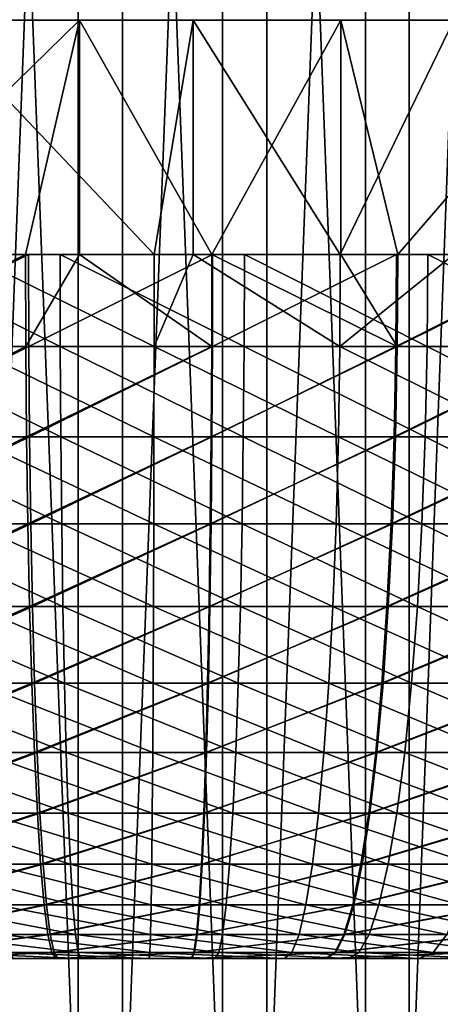
# Model space of a CAD drawing. Extents: x 0 to 420, y 118 to 251.
# Drawn here: x 406 to 407, y 195 to 197 of the extents above; entities that cross this region are included whole.
import ezdxf

# ---------------------------------------------------------------- set-up
doc = ezdxf.new("R2010")
doc.units = 0
doc.header["$MEASUREMENT"] = 0

msp = doc.modelspace()

# ---------------------------------------------------------------- linework, layer by layer
for points in [[(405.87561, 199.783905, 1987.503052), (405.87561, 191.783905, 1987.503052), (405.569702, 191.783905, 1987.536987)], [(405.87561, 199.783905, 1987.503052), (405.569702, 191.783905, 1987.536987), (405.569702, 199.783905, 1987.536987)], [(405.663391, 199.783905, 1992.477051), (405.663391, 191.783905, 1992.477051), (405.970398, 191.783905, 1992.5)], [(405.663391, 199.783905, 1992.477051), (405.970398, 191.783905, 1992.5), (405.970398, 199.783905, 1992.5)], [(406.183411, 199.783905, 1987.506958), (406.183411, 191.783905, 1987.506958), (405.87561, 191.783905, 1987.503052)], [(406.183411, 199.783905, 1987.506958), (405.87561, 191.783905, 1987.503052), (405.87561, 199.783905, 1987.503052)], [(405.970398, 199.783905, 1992.5), (405.970398, 191.783905, 1992.5), (406.277893, 191.783905, 1992.484985)], [(405.970398, 199.783905, 1992.5), (406.277893, 191.783905, 1992.484985), (406.277893, 199.783905, 1992.484985)], [(406.488403, 199.783905, 1987.547974), (406.488403, 191.783905, 1987.547974), (406.183411, 191.783905, 1987.506958)], [(406.488403, 199.783905, 1987.547974), (406.183411, 191.783905, 1987.506958), (406.183411, 199.783905, 1987.506958)], [(406.277893, 199.783905, 1992.484985), (406.277893, 191.783905, 1992.484985), (406.581085, 191.783905, 1992.432007)], [(406.277893, 199.783905, 1992.484985), (406.581085, 191.783905, 1992.432007), (406.581085, 199.783905, 1992.432007)], [(406.786011, 199.783905, 1987.626953), (406.786011, 191.783905, 1987.626953), (406.488403, 191.783905, 1987.547974)], [(406.786011, 199.783905, 1987.626953), (406.488403, 191.783905, 1987.547974), (406.488403, 199.783905, 1987.547974)], [(406.581085, 199.783905, 1992.432007), (406.581085, 191.783905, 1992.432007), (406.875488, 191.783905, 1992.342041)], [(406.581085, 199.783905, 1992.432007), (406.875488, 191.783905, 1992.342041), (406.875488, 199.783905, 1992.342041)], [(400, 197.783905, 2004), (400, 196.783905, 2004), (416.004608, 197.783905, 2004)], [(416.004608, 197.783905, 2004), (400, 196.783905, 2004), (416.004608, 196.783905, 2004)], [(400, 196.783905, 4.000008), (400, 197.783905, 4.000008), (416.004608, 196.783905, 4.000008)], [(416.004608, 196.783905, 4.000008), (400, 197.783905, 4.000008), (416.004608, 197.783905, 4.000008)], [(400, 196.783905, 2004), (405.305389, 196.783905, 1993.938965), (406, 196.783905, 1994)], [(400, 196.783905, 2004), (406, 196.783905, 1994), (416.004608, 196.783905, 2004)], [(409.758789, 196.783905, 1388.631958), (400, 196.783905, 1004), (409.939209, 196.783905, 1389.305054)], [(409.939209, 196.783905, 1389.305054), (400, 196.783905, 1004), (416.004608, 196.783905, 1004)], [(405.305389, 196.783905, 1386.061035), (400, 196.783905, 1004), (406, 196.783905, 1386)], [(406, 196.783905, 1386), (400, 196.783905, 1004), (406.694611, 196.783905, 1386.061035)], [(409.758789, 196.783905, 1388.631958), (409.464111, 196.783905, 1388), (400, 196.783905, 1004)], [(400, 196.783905, 1004), (409.464111, 196.783905, 1388), (409.064209, 196.783905, 1387.428955)], [(400, 196.783905, 1004), (409.064209, 196.783905, 1387.428955), (408.571198, 196.783905, 1386.936035)], [(408.571198, 196.783905, 1386.936035), (408, 196.783905, 1386.536011), (400, 196.783905, 1004)], [(400, 196.783905, 1004), (408, 196.783905, 1386.536011), (407.368103, 196.783905, 1386.240967)], [(400, 196.783905, 1004), (407.368103, 196.783905, 1386.240967), (406.694611, 196.783905, 1386.061035)], [(409.758789, 196.783905, 616.631897), (400, 196.783905, 4.000008), (409.939209, 196.783905, 617.30542)], [(409.939209, 196.783905, 617.30542), (400, 196.783905, 4.000008), (402.060791, 196.783905, 18.694639)], [(416.004608, 196.783905, 4.000008), (406.694611, 196.783905, 14.0608), (400, 196.783905, 4.000008)], [(400, 196.783905, 4.000008), (406.694611, 196.783905, 14.0608), (406, 196.783905, 14)], [(400, 196.783905, 4.000008), (406, 196.783905, 14), (405.305389, 196.783905, 14.0608)], [(405.305389, 196.783905, 614.060791), (400, 196.783905, 4.000008), (406, 196.783905, 614)], [(406, 196.783905, 614), (400, 196.783905, 4.000008), (406.694611, 196.783905, 614.060791)], [(409.758789, 196.783905, 616.631897), (409.464111, 196.783905, 616), (400, 196.783905, 4.000008)], [(400, 196.783905, 4.000008), (409.464111, 196.783905, 616), (409.064209, 196.783905, 615.428894)], [(400, 196.783905, 4.000008), (409.064209, 196.783905, 615.428894), (408.571198, 196.783905, 614.935791)], [(408.571198, 196.783905, 614.935791), (408, 196.783905, 614.535889), (400, 196.783905, 4.000008)], [(400, 196.783905, 4.000008), (408, 196.783905, 614.535889), (407.368103, 196.783905, 614.241211)], [(400, 196.783905, 4.000008), (407.368103, 196.783905, 614.241211), (406.694611, 196.783905, 614.060791)], [(400, 196.783905, 1004), (402.060791, 196.783905, 618.69458), (416.004608, 196.783905, 1004)], [(406.694611, 196.783905, 1986.061035), (406, 196.783905, 1986), (402, 196.783905, 1390)], [(402.060791, 196.783905, 1390.694946), (408, 196.783905, 1986.536011), (402, 196.783905, 1390)], [(402, 196.783905, 1390), (408, 196.783905, 1986.536011), (407.368103, 196.783905, 1986.240967)], [(402, 196.783905, 1390), (407.368103, 196.783905, 1986.240967), (406.694611, 196.783905, 1986.061035)], [(406, 196.783905, 1986), (405.305389, 196.783905, 1986.061035), (402, 196.783905, 1390)], [(402.241211, 196.783905, 1391.368042), (408.571198, 196.783905, 1986.936035), (402.060791, 196.783905, 1390.694946)], [(402.060791, 196.783905, 1390.694946), (408.571198, 196.783905, 1986.936035), (408, 196.783905, 1986.536011)], [(409.939209, 196.783905, 617.30542), (402.060791, 196.783905, 18.694639), (410, 196.783905, 618)], [(410, 196.783905, 618), (402.060791, 196.783905, 18.694639), (402.241211, 196.783905, 19.368111)], [(416.004608, 196.783905, 1004), (402.060791, 196.783905, 618.69458), (402.241211, 196.783905, 619.368103)], [(402.241211, 196.783905, 1391.368042), (402.535889, 196.783905, 1392), (408.571198, 196.783905, 1986.936035)], [(410, 196.783905, 618), (402.241211, 196.783905, 19.368111), (402.535889, 196.783905, 20.00004)], [(402.241211, 196.783905, 619.368103), (402.535889, 196.783905, 620), (416.004608, 196.783905, 1004)], [(408.571198, 196.783905, 1986.936035), (402.535889, 196.783905, 1392), (402.935791, 196.783905, 1392.571045)], [(402.935791, 196.783905, 20.571171), (410, 196.783905, 618), (402.535889, 196.783905, 20.00004)], [(416.004608, 196.783905, 1004), (402.535889, 196.783905, 620), (402.935791, 196.783905, 620.571228)], [(408.571198, 196.783905, 1986.936035), (402.935791, 196.783905, 1392.571045), (403.428894, 196.783905, 1393.063965)], [(403.428894, 196.783905, 21.06422), (410, 196.783905, 618), (402.935791, 196.783905, 20.571171)], [(416.004608, 196.783905, 1004), (402.935791, 196.783905, 620.571228), (403.428894, 196.783905, 621.064209)], [(403.428894, 196.783905, 1393.063965), (404, 196.783905, 1393.463989), (408.571198, 196.783905, 1986.936035)], [(403.428894, 196.783905, 21.06422), (404, 196.783905, 21.464109), (410, 196.783905, 618)], [(403.428894, 196.783905, 621.064209), (404, 196.783905, 621.464111), (416.004608, 196.783905, 1004)], [(408.571198, 196.783905, 1986.936035), (404, 196.783905, 1393.463989), (404.631897, 196.783905, 1393.759033)], [(410, 196.783905, 618), (404, 196.783905, 21.464109), (404.631897, 196.783905, 21.758789)], [(416.004608, 196.783905, 1004), (404, 196.783905, 621.464111), (404.631897, 196.783905, 621.758789)], [(408.571198, 196.783905, 1986.936035), (404.631897, 196.783905, 1393.759033), (405.305389, 196.783905, 1393.938965)], [(410, 196.783905, 618), (404.631897, 196.783905, 21.758789), (405.305389, 196.783905, 21.93928)], [(416.004608, 196.783905, 1004), (404.631897, 196.783905, 621.758789), (405.305389, 196.783905, 621.939209)], [(405.305389, 196.783905, 1393.938965), (406, 196.783905, 1394), (408.571198, 196.783905, 1986.936035)], [(405.305389, 196.783905, 21.93928), (406, 196.783905, 22.00001), (410, 196.783905, 618)], [(406, 196.783905, 622), (416.004608, 196.783905, 1004), (405.305389, 196.783905, 621.939209)], [(405.878998, 196.783905, 1984.500977), (405.367798, 196.283905, 1984.536011), (405.323303, 196.783905, 1984.541992)], [(405.878998, 196.783905, 1984.500977), (405.763702, 196.283905, 1984.505005), (405.367798, 196.283905, 1984.536011)], [(405.564087, 196.783905, 1995.483032), (405.640808, 196.283905, 1995.488037), (406.037811, 196.283905, 1995.5)], [(405.564087, 196.783905, 1995.483032), (406.037811, 196.283905, 1995.5), (406.121002, 196.783905, 1995.499023)], [(405.878998, 196.283905, 1984.500977), (405.763702, 196.283905, 1984.505005), (405.878998, 196.783905, 1984.500977)], [(405.878998, 196.283905, 1984.500977), (405.878998, 196.783905, 1984.500977), (406.160797, 196.283905, 1984.501953)], [(406.160797, 196.283905, 1984.501953), (405.878998, 196.783905, 1984.500977), (406.435913, 196.783905, 1984.516968)], [(416.004608, 196.783905, 2004), (406, 196.783905, 1994), (406.694611, 196.783905, 1993.938965)], [(408.571198, 196.783905, 1986.936035), (406, 196.783905, 1394), (406.694611, 196.783905, 1393.938965)], [(406, 196.783905, 22.00001), (406.694611, 196.783905, 21.93928), (410, 196.783905, 618)], [(406.694611, 196.783905, 621.939209), (416.004608, 196.783905, 1004), (406, 196.783905, 622)], [(406.121002, 196.283905, 1995.499023), (406.121002, 196.783905, 1995.499023), (406.037811, 196.283905, 1995.5)], [(406.434509, 196.283905, 1995.483032), (406.676697, 196.783905, 1995.458008), (406.121002, 196.783905, 1995.499023)], [(406.434509, 196.283905, 1995.483032), (406.121002, 196.783905, 1995.499023), (406.121002, 196.283905, 1995.499023)], [(406.160797, 196.283905, 1984.501953), (406.435913, 196.783905, 1984.516968), (406.435913, 196.283905, 1984.516968)], [(406.676697, 196.283905, 1995.458008), (406.676697, 196.783905, 1995.458008), (406.434509, 196.283905, 1995.483032)], [(406.988312, 196.783905, 1984.589966), (406.557098, 196.283905, 1984.527954), (406.435913, 196.783905, 1984.516968)], [(406.435913, 196.283905, 1984.516968), (406.435913, 196.783905, 1984.516968), (406.557098, 196.283905, 1984.527954)], [(406.988312, 196.783905, 1984.589966), (406.9505, 196.283905, 1984.583008), (406.557098, 196.283905, 1984.527954)], [(405.369293, 196.088104, 1984.54895), (405.367798, 196.283905, 1984.536011), (405.763702, 196.283905, 1984.505005)], [(405.369293, 196.088104, 1984.54895), (405.763702, 196.283905, 1984.505005), (405.764313, 196.088104, 1984.517944)], [(405.380005, 196.088104, 12.54797), (405.37851, 196.283905, 12.53527), (405.769897, 196.283905, 12.50482)], [(405.380005, 196.088104, 12.54797), (405.769897, 196.283905, 12.50482), (405.770508, 196.088104, 12.51763)], [(405.837799, 196.088104, 23.48477), (405.837494, 196.283905, 23.497641), (405.445709, 196.283905, 23.47201)], [(405.837799, 196.088104, 23.48477), (405.445709, 196.283905, 23.47201), (405.446991, 196.088104, 23.459261)], [(406.037689, 196.088104, 1995.487061), (406.037811, 196.283905, 1995.5), (405.640808, 196.283905, 1995.488037)], [(406.037689, 196.088104, 1995.487061), (405.640808, 196.283905, 1995.488037), (405.641602, 196.088104, 1995.474976)], [(405.764313, 196.088104, 1984.517944), (405.763702, 196.283905, 1984.505005), (405.878998, 196.283905, 1984.500977)], [(405.764313, 196.088104, 1984.517944), (405.878998, 196.283905, 1984.500977), (406.160492, 196.088104, 1984.515015)], [(405.770508, 196.088104, 12.51763), (405.769897, 196.283905, 12.50482), (406.162506, 196.283905, 12.50243)], [(405.770508, 196.088104, 12.51763), (406.162506, 196.283905, 12.50243), (406.162201, 196.088104, 12.51525)], [(406.229492, 196.088104, 23.48238), (406.230103, 196.283905, 23.495199), (405.837494, 196.283905, 23.497641)], [(406.229492, 196.088104, 23.48238), (405.837494, 196.283905, 23.497641), (405.837799, 196.088104, 23.48477)], [(406.160492, 196.088104, 1984.515015), (405.878998, 196.283905, 1984.500977), (406.160797, 196.283905, 1984.501953)], [(406.433502, 196.088104, 1995.469971), (406.121002, 196.283905, 1995.499023), (406.037689, 196.088104, 1995.487061)], [(406.121002, 196.283905, 1995.499023), (406.037811, 196.283905, 1995.5), (406.037689, 196.088104, 1995.487061)], [(406.433502, 196.088104, 1995.469971), (406.434509, 196.283905, 1995.483032), (406.121002, 196.283905, 1995.499023)], [(406.160492, 196.088104, 1984.515015), (406.160797, 196.283905, 1984.501953), (406.555786, 196.088104, 1984.541016)], [(406.555786, 196.088104, 1984.541016), (406.160797, 196.283905, 1984.501953), (406.435913, 196.283905, 1984.516968)], [(406.162201, 196.088104, 12.51525), (406.162506, 196.283905, 12.50243), (406.554291, 196.283905, 12.528)], [(406.162201, 196.088104, 12.51525), (406.554291, 196.283905, 12.528), (406.553009, 196.088104, 12.54082)], [(406.620087, 196.088104, 23.45204), (406.230103, 196.283905, 23.495199), (406.229492, 196.088104, 23.48238)], [(406.620087, 196.088104, 23.45204), (406.62149, 196.283905, 23.4648), (406.230103, 196.283905, 23.495199)], [(406.827087, 196.088104, 1995.42395), (406.676697, 196.283905, 1995.458008), (406.433502, 196.088104, 1995.469971)], [(406.676697, 196.283905, 1995.458008), (406.434509, 196.283905, 1995.483032), (406.433502, 196.088104, 1995.469971)], [(406.435913, 196.283905, 1984.516968), (406.557098, 196.283905, 1984.527954), (406.555786, 196.088104, 1984.541016)], [(406.553009, 196.088104, 12.54082), (406.554291, 196.283905, 12.528), (406.943298, 196.283905, 12.58153)], [(406.553009, 196.088104, 12.54082), (406.943298, 196.283905, 12.58153), (406.941101, 196.088104, 12.59416)], [(406.555786, 196.088104, 1984.541016), (406.557098, 196.283905, 1984.527954), (406.9505, 196.283905, 1984.583008)], [(406.555786, 196.088104, 1984.541016), (406.9505, 196.283905, 1984.583008), (406.948303, 196.088104, 1984.594971)], [(407.007385, 196.088104, 23.39393), (406.62149, 196.283905, 23.4648), (406.620087, 196.088104, 23.45204)], [(407.007385, 196.088104, 23.39393), (407.009796, 196.283905, 23.406509), (406.62149, 196.283905, 23.4648)], [(405.764313, 196.088104, 1984.517944), (405.373688, 195.895599, 1984.587036), (405.369293, 196.088104, 1984.54895)], [(405.764313, 196.088104, 1984.517944), (405.7659, 195.895599, 1984.55603), (405.373688, 195.895599, 1984.587036)], [(405.384308, 195.895599, 12.58606), (405.380005, 196.088104, 12.54797), (405.770508, 196.088104, 12.51763)], [(405.384308, 195.895599, 12.58606), (405.770508, 196.088104, 12.51763), (405.772095, 195.895599, 12.5559)], [(405.838989, 195.895599, 23.446501), (405.837799, 196.088104, 23.48477), (405.446991, 196.088104, 23.459261)], [(405.838989, 195.895599, 23.446501), (405.446991, 196.088104, 23.459261), (405.450806, 195.895599, 23.421169)], [(405.641602, 196.088104, 1995.474976), (405.644104, 195.895599, 1995.437012), (406.037415, 195.895599, 1995.448975)], [(405.641602, 196.088104, 1995.474976), (406.037415, 195.895599, 1995.448975), (406.037689, 196.088104, 1995.487061)], [(406.160492, 196.088104, 1984.515015), (405.7659, 195.895599, 1984.55603), (405.764313, 196.088104, 1984.517944)], [(406.160492, 196.088104, 1984.515015), (406.159393, 195.895599, 1984.553955), (405.7659, 195.895599, 1984.55603)], [(405.772095, 195.895599, 12.5559), (405.770508, 196.088104, 12.51763), (406.162201, 196.088104, 12.51525)], [(405.772095, 195.895599, 12.5559), (406.162201, 196.088104, 12.51525), (406.161011, 195.895599, 12.55351)], [(406.227905, 195.895599, 23.44412), (406.229492, 196.088104, 23.48238), (405.837799, 196.088104, 23.48477)], [(406.227905, 195.895599, 23.44412), (405.837799, 196.088104, 23.48477), (405.838989, 195.895599, 23.446501)], [(406.037689, 196.088104, 1995.487061), (406.037415, 195.895599, 1995.448975), (406.430511, 195.895599, 1995.432007)], [(406.037689, 196.088104, 1995.487061), (406.430511, 195.895599, 1995.432007), (406.433502, 196.088104, 1995.469971)], [(406.555786, 196.088104, 1984.541016), (406.55191, 195.895599, 1984.578979), (406.159393, 195.895599, 1984.553955)], [(406.555786, 196.088104, 1984.541016), (406.159393, 195.895599, 1984.553955), (406.160492, 196.088104, 1984.515015)], [(406.161011, 195.895599, 12.55351), (406.162201, 196.088104, 12.51525), (406.553009, 196.088104, 12.54082)], [(406.161011, 195.895599, 12.55351), (406.553009, 196.088104, 12.54082), (406.549194, 195.895599, 12.57885)], [(406.615692, 195.895599, 23.414021), (406.229492, 196.088104, 23.48238), (406.227905, 195.895599, 23.44412)], [(406.615692, 195.895599, 23.414021), (406.620087, 196.088104, 23.45204), (406.229492, 196.088104, 23.48238)], [(406.433502, 196.088104, 1995.469971), (406.430511, 195.895599, 1995.432007), (406.821289, 195.895599, 1995.386963)], [(406.433502, 196.088104, 1995.469971), (406.821289, 195.895599, 1995.386963), (406.827087, 196.088104, 1995.42395)], [(406.549194, 195.895599, 12.57885), (406.553009, 196.088104, 12.54082), (406.941101, 196.088104, 12.59416)], [(406.549194, 195.895599, 12.57885), (406.941101, 196.088104, 12.59416), (406.934509, 195.895599, 12.63183)], [(406.948303, 196.088104, 1984.594971), (406.941711, 195.895599, 1984.633057), (406.55191, 195.895599, 1984.578979)], [(406.948303, 196.088104, 1984.594971), (406.55191, 195.895599, 1984.578979), (406.555786, 196.088104, 1984.541016)], [(407.000397, 195.895599, 23.35626), (406.620087, 196.088104, 23.45204), (406.615692, 195.895599, 23.414021)], [(407.000397, 195.895599, 23.35626), (407.007385, 196.088104, 23.39393), (406.620087, 196.088104, 23.45204)], [(405.7659, 195.895599, 1984.55603), (405.381012, 195.7099, 1984.650024), (405.373688, 195.895599, 1984.587036)], [(405.7659, 195.895599, 1984.55603), (405.768585, 195.7099, 1984.619019), (405.381012, 195.7099, 1984.650024)], [(405.391388, 195.7099, 12.6487), (405.384308, 195.895599, 12.58606), (405.772095, 195.895599, 12.5559)], [(405.391388, 195.7099, 12.6487), (405.772095, 195.895599, 12.5559), (405.774689, 195.7099, 12.6189)], [(405.84079, 195.7099, 23.383499), (405.838989, 195.895599, 23.446501), (405.450806, 195.895599, 23.421169)], [(405.84079, 195.7099, 23.383499), (405.450806, 195.895599, 23.421169), (405.457214, 195.7099, 23.3584)], [(405.644104, 195.895599, 1995.437012), (405.648193, 195.7099, 1995.374023), (406.036987, 195.7099, 1995.385986)], [(405.644104, 195.895599, 1995.437012), (406.036987, 195.7099, 1995.385986), (406.037415, 195.895599, 1995.448975)], [(406.159393, 195.895599, 1984.553955), (405.768585, 195.7099, 1984.619019), (405.7659, 195.895599, 1984.55603)], [(406.159393, 195.895599, 1984.553955), (406.157501, 195.7099, 1984.615967), (405.768585, 195.7099, 1984.619019)], [(405.774689, 195.7099, 12.6189), (405.772095, 195.895599, 12.5559), (406.161011, 195.895599, 12.55351)], [(405.774689, 195.7099, 12.6189), (406.161011, 195.895599, 12.55351), (406.15921, 195.7099, 12.61657)], [(406.225311, 195.7099, 23.381109), (406.227905, 195.895599, 23.44412), (405.838989, 195.895599, 23.446501)], [(406.225311, 195.7099, 23.381109), (405.838989, 195.895599, 23.446501), (405.84079, 195.7099, 23.383499)], [(406.037415, 195.895599, 1995.448975), (406.036987, 195.7099, 1995.385986), (406.425507, 195.7099, 1995.369019)], [(406.037415, 195.895599, 1995.448975), (406.425507, 195.7099, 1995.369019), (406.430511, 195.895599, 1995.432007)], [(406.55191, 195.895599, 1984.578979), (406.545593, 195.7099, 1984.641968), (406.157501, 195.7099, 1984.615967)], [(406.55191, 195.895599, 1984.578979), (406.157501, 195.7099, 1984.615967), (406.159393, 195.895599, 1984.553955)], [(406.15921, 195.7099, 12.61657), (406.161011, 195.895599, 12.55351), (406.549194, 195.895599, 12.57885)], [(406.15921, 195.7099, 12.61657), (406.549194, 195.895599, 12.57885), (406.542786, 195.7099, 12.64161)], [(406.608612, 195.7099, 23.351311), (406.227905, 195.895599, 23.44412), (406.225311, 195.7099, 23.381109)], [(406.608612, 195.7099, 23.351311), (406.615692, 195.895599, 23.414021), (406.227905, 195.895599, 23.44412)], [(406.430511, 195.895599, 1995.432007), (406.425507, 195.7099, 1995.369019), (406.811798, 195.7099, 1995.323975)], [(406.430511, 195.895599, 1995.432007), (406.811798, 195.7099, 1995.323975), (406.821289, 195.895599, 1995.386963)], [(406.542786, 195.7099, 12.64161), (406.549194, 195.895599, 12.57885), (406.934509, 195.895599, 12.63183)], [(406.542786, 195.7099, 12.64161), (406.934509, 195.895599, 12.63183), (406.923706, 195.7099, 12.694)], [(406.941711, 195.895599, 1984.633057), (406.930786, 195.7099, 1984.694946), (406.545593, 195.7099, 1984.641968)], [(406.941711, 195.895599, 1984.633057), (406.545593, 195.7099, 1984.641968), (406.55191, 195.895599, 1984.578979)], [(406.9888, 195.7099, 23.29427), (406.615692, 195.895599, 23.414021), (406.608612, 195.7099, 23.351311)], [(406.9888, 195.7099, 23.29427), (407.000397, 195.895599, 23.35626), (406.615692, 195.895599, 23.414021)], [(416.709015, 195.831894, 4.000008), (398.553497, 133.027695, 4.000008), (397.597198, 133.320099, 4.000008)], [(397.597198, 133.320099, 2004), (398.553497, 133.027695, 2004), (416.709015, 195.831894, 2004)], [(416.709015, 195.831894, 4.000008), (397.597198, 133.320099, 4.000008), (416.709015, 195.831894, 2004)], [(416.709015, 195.831894, 2004), (397.597198, 133.320099, 4.000008), (397.597198, 133.320099, 2004)], [(417.665314, 195.539505, 4.000008), (398.553497, 133.027695, 4.000008), (416.709015, 195.831894, 4.000008)], [(416.709015, 195.831894, 2004), (398.553497, 133.027695, 2004), (417.665314, 195.539505, 2004)], [(405.768585, 195.7099, 1984.619019), (405.3909, 195.533905, 1984.735962), (405.381012, 195.7099, 1984.650024)], [(405.768585, 195.7099, 1984.619019), (405.7724, 195.533905, 1984.706055), (405.3909, 195.533905, 1984.735962)], [(405.401215, 195.533905, 12.73495), (405.391388, 195.7099, 12.6487), (405.774689, 195.7099, 12.6189)], [(405.401215, 195.533905, 12.73495), (405.774689, 195.7099, 12.6189), (405.77829, 195.533905, 12.70562)], [(405.843414, 195.533905, 23.296709), (405.84079, 195.7099, 23.383499), (405.457214, 195.7099, 23.3584)], [(405.843414, 195.533905, 23.296709), (405.457214, 195.7099, 23.3584), (405.465912, 195.533905, 23.2721)], [(405.648193, 195.7099, 1995.374023), (405.6539, 195.533905, 1995.287964), (406.036407, 195.533905, 1995.29895)], [(405.648193, 195.7099, 1995.374023), (406.036407, 195.533905, 1995.29895), (406.036987, 195.7099, 1995.385986)], [(406.157501, 195.7099, 1984.615967), (405.7724, 195.533905, 1984.706055), (405.768585, 195.7099, 1984.619019)], [(406.157501, 195.7099, 1984.615967), (406.154999, 195.533905, 1984.703003), (405.7724, 195.533905, 1984.706055)], [(405.77829, 195.533905, 12.70562), (405.774689, 195.7099, 12.6189), (406.15921, 195.7099, 12.61657)], [(405.77829, 195.533905, 12.70562), (406.15921, 195.7099, 12.61657), (406.156586, 195.533905, 12.7033)], [(406.22171, 195.533905, 23.29439), (406.225311, 195.7099, 23.381109), (405.84079, 195.7099, 23.383499)], [(406.22171, 195.533905, 23.29439), (405.84079, 195.7099, 23.383499), (405.843414, 195.533905, 23.296709)], [(406.036987, 195.7099, 1995.385986), (406.036407, 195.533905, 1995.29895), (406.41861, 195.533905, 1995.281982)], [(406.036987, 195.7099, 1995.385986), (406.41861, 195.533905, 1995.281982), (406.425507, 195.7099, 1995.369019)], [(406.545593, 195.7099, 1984.641968), (406.536804, 195.533905, 1984.728027), (406.154999, 195.533905, 1984.703003)], [(406.545593, 195.7099, 1984.641968), (406.154999, 195.533905, 1984.703003), (406.157501, 195.7099, 1984.615967)], [(406.156586, 195.533905, 12.7033), (406.15921, 195.7099, 12.61657), (406.542786, 195.7099, 12.64161)], [(406.156586, 195.533905, 12.7033), (406.542786, 195.7099, 12.64161), (406.534088, 195.533905, 12.72798)], [(406.598785, 195.533905, 23.26512), (406.225311, 195.7099, 23.381109), (406.22171, 195.533905, 23.29439)], [(406.598785, 195.533905, 23.26512), (406.608612, 195.7099, 23.351311), (406.225311, 195.7099, 23.381109)], [(406.425507, 195.7099, 1995.369019), (406.41861, 195.533905, 1995.281982), (406.798706, 195.533905, 1995.238037)], [(406.425507, 195.7099, 1995.369019), (406.798706, 195.533905, 1995.238037), (406.811798, 195.7099, 1995.323975)], [(406.534088, 195.533905, 12.72798), (406.542786, 195.7099, 12.64161), (406.923706, 195.7099, 12.694)], [(406.534088, 195.533905, 12.72798), (406.923706, 195.7099, 12.694), (406.908813, 195.533905, 12.77947)], [(406.930786, 195.7099, 1984.694946), (406.915802, 195.533905, 1984.781006), (406.536804, 195.533905, 1984.728027)], [(406.930786, 195.7099, 1984.694946), (406.536804, 195.533905, 1984.728027), (406.545593, 195.7099, 1984.641968)], [(406.9729, 195.533905, 23.208981), (406.608612, 195.7099, 23.351311), (406.598785, 195.533905, 23.26512)], [(406.9729, 195.533905, 23.208981), (406.9888, 195.7099, 23.29427), (406.608612, 195.7099, 23.351311)], [(398.553497, 133.027695, 2004), (398.553497, 133.027695, 4.000008), (417.665314, 195.539505, 2004)], [(417.665314, 195.539505, 2004), (398.553497, 133.027695, 4.000008), (417.665314, 195.539505, 4.000008)], [(405.7724, 195.533905, 1984.706055), (405.403503, 195.370697, 1984.843994), (405.3909, 195.533905, 1984.735962)], [(405.413513, 195.370697, 12.84325), (405.401215, 195.533905, 12.73495), (405.77829, 195.533905, 12.70562)], [(405.7724, 195.533905, 1984.706055), (405.7771, 195.370697, 1984.814941), (405.403503, 195.370697, 1984.843994)], [(405.413513, 195.370697, 12.84325), (405.77829, 195.533905, 12.70562), (405.782898, 195.370697, 12.81452)], [(405.846588, 195.370697, 23.187759), (405.843414, 195.533905, 23.296709), (405.465912, 195.533905, 23.2721)], [(405.846588, 195.370697, 23.187759), (405.465912, 195.533905, 23.2721), (405.476898, 195.370697, 23.16362)], [(405.6539, 195.533905, 1995.287964), (405.661011, 195.370697, 1995.178955), (406.035614, 195.370697, 1995.189941)], [(405.6539, 195.533905, 1995.287964), (406.035614, 195.370697, 1995.189941), (406.036407, 195.533905, 1995.29895)], [(406.154999, 195.533905, 1984.703003), (405.7771, 195.370697, 1984.814941), (405.7724, 195.533905, 1984.706055)], [(406.154999, 195.533905, 1984.703003), (406.151794, 195.370697, 1984.812012), (405.7771, 195.370697, 1984.814941)], [(405.782898, 195.370697, 12.81452), (405.77829, 195.533905, 12.70562), (406.156586, 195.533905, 12.7033)], [(405.782898, 195.370697, 12.81452), (406.156586, 195.533905, 12.7033), (406.153412, 195.370697, 12.81226)], [(406.217102, 195.370697, 23.18549), (406.22171, 195.533905, 23.29439), (405.843414, 195.533905, 23.296709)], [(406.217102, 195.370697, 23.18549), (405.843414, 195.533905, 23.296709), (405.846588, 195.370697, 23.187759)], [(406.036407, 195.533905, 1995.29895), (406.035614, 195.370697, 1995.189941), (406.410004, 195.370697, 1995.17395)], [(406.036407, 195.533905, 1995.29895), (406.410004, 195.370697, 1995.17395), (406.41861, 195.533905, 1995.281982)], [(406.536804, 195.533905, 1984.728027), (406.525696, 195.370697, 1984.837036), (406.151794, 195.370697, 1984.812012)], [(406.536804, 195.533905, 1984.728027), (406.151794, 195.370697, 1984.812012), (406.154999, 195.533905, 1984.703003)], [(406.153412, 195.370697, 12.81226), (406.156586, 195.533905, 12.7033), (406.534088, 195.533905, 12.72798)], [(406.153412, 195.370697, 12.81226), (406.534088, 195.533905, 12.72798), (406.523102, 195.370697, 12.8364)], [(406.586487, 195.370697, 23.15682), (406.22171, 195.533905, 23.29439), (406.217102, 195.370697, 23.18549)], [(406.586487, 195.370697, 23.15682), (406.598785, 195.533905, 23.26512), (406.22171, 195.533905, 23.29439)], [(406.41861, 195.533905, 1995.281982), (406.410004, 195.370697, 1995.17395), (406.782288, 195.370697, 1995.130981)], [(406.41861, 195.533905, 1995.281982), (406.782288, 195.370697, 1995.130981), (406.798706, 195.533905, 1995.238037)], [(406.523102, 195.370697, 12.8364), (406.534088, 195.533905, 12.72798), (406.908813, 195.533905, 12.77947)], [(406.523102, 195.370697, 12.8364), (406.908813, 195.533905, 12.77947), (406.890106, 195.370697, 12.88688)], [(406.915802, 195.533905, 1984.781006), (406.896912, 195.370697, 1984.887939), (406.525696, 195.370697, 1984.837036)], [(406.915802, 195.533905, 1984.781006), (406.525696, 195.370697, 1984.837036), (406.536804, 195.533905, 1984.728027)], [(406.952911, 195.370697, 23.10181), (406.598785, 195.533905, 23.26512), (406.586487, 195.370697, 23.15682)], [(406.952911, 195.370697, 23.10181), (406.9729, 195.533905, 23.208981), (406.598785, 195.533905, 23.26512)], [(405.7771, 195.370697, 1984.814941), (405.418396, 195.223206, 1984.973022), (405.403503, 195.370697, 1984.843994)], [(405.428192, 195.223206, 12.97176), (405.413513, 195.370697, 12.84325), (405.782898, 195.370697, 12.81452)], [(405.7771, 195.370697, 1984.814941), (405.782593, 195.223206, 1984.94397), (405.418396, 195.223206, 1984.973022)], [(405.428192, 195.223206, 12.97176), (405.782898, 195.370697, 12.81452), (405.7883, 195.223206, 12.9438)], [(405.850494, 195.223206, 23.05847), (405.846588, 195.370697, 23.187759), (405.476898, 195.370697, 23.16362)], [(405.850494, 195.223206, 23.05847), (405.476898, 195.370697, 23.16362), (405.48999, 195.223206, 23.034929)], [(405.661011, 195.370697, 1995.178955), (405.669495, 195.223206, 1995.050049), (406.034698, 195.223206, 1995.061035)], [(405.661011, 195.370697, 1995.178955), (406.034698, 195.223206, 1995.061035), (406.035614, 195.370697, 1995.189941)], [(406.151794, 195.370697, 1984.812012), (405.782593, 195.223206, 1984.94397), (405.7771, 195.370697, 1984.814941)], [(406.151794, 195.370697, 1984.812012), (406.14801, 195.223206, 1984.942017), (405.782593, 195.223206, 1984.94397)], [(405.7883, 195.223206, 12.9438), (405.782898, 195.370697, 12.81452), (406.153412, 195.370697, 12.81226)], [(405.7883, 195.223206, 12.9438), (406.153412, 195.370697, 12.81226), (406.149597, 195.223206, 12.94154)], [(406.2117, 195.223206, 23.056271), (406.217102, 195.370697, 23.18549), (405.846588, 195.370697, 23.187759)], [(406.2117, 195.223206, 23.056271), (405.846588, 195.370697, 23.187759), (405.850494, 195.223206, 23.05847)], [(406.035614, 195.370697, 1995.189941), (406.034698, 195.223206, 1995.061035), (406.399811, 195.223206, 1995.045044)], [(406.035614, 195.370697, 1995.189941), (406.399811, 195.223206, 1995.045044), (406.410004, 195.370697, 1995.17395)], [(406.525696, 195.370697, 1984.837036), (406.512604, 195.223206, 1984.964966), (406.14801, 195.223206, 1984.942017)], [(406.525696, 195.370697, 1984.837036), (406.14801, 195.223206, 1984.942017), (406.151794, 195.370697, 1984.812012)], [(406.149597, 195.223206, 12.94154), (406.153412, 195.370697, 12.81226), (406.523102, 195.370697, 12.8364)], [(406.149597, 195.223206, 12.94154), (406.523102, 195.370697, 12.8364), (406.51001, 195.223206, 12.96514)], [(406.571899, 195.223206, 23.02825), (406.217102, 195.370697, 23.18549), (406.2117, 195.223206, 23.056271)], [(406.571899, 195.223206, 23.02825), (406.586487, 195.370697, 23.15682), (406.217102, 195.370697, 23.18549)], [(406.410004, 195.370697, 1995.17395), (406.399811, 195.223206, 1995.045044), (406.762787, 195.223206, 1995.003052)], [(406.410004, 195.370697, 1995.17395), (406.762787, 195.223206, 1995.003052), (406.782288, 195.370697, 1995.130981)], [(406.51001, 195.223206, 12.96514), (406.523102, 195.370697, 12.8364), (406.890106, 195.370697, 12.88688)], [(406.51001, 195.223206, 12.96514), (406.890106, 195.370697, 12.88688), (406.867889, 195.223206, 13.01432)], [(406.896912, 195.370697, 1984.887939), (406.874603, 195.223206, 1985.015015), (406.512604, 195.223206, 1984.964966)], [(406.896912, 195.370697, 1984.887939), (406.512604, 195.223206, 1984.964966), (406.525696, 195.370697, 1984.837036)], [(406.929108, 195.223206, 22.97467), (406.586487, 195.370697, 23.15682), (406.571899, 195.223206, 23.02825)], [(406.929108, 195.223206, 22.97467), (406.952911, 195.370697, 23.10181), (406.586487, 195.370697, 23.15682)], [(405.782593, 195.223206, 1984.94397), (405.435303, 195.093903, 1985.119019), (405.418396, 195.223206, 1984.973022)], [(405.444794, 195.093903, 13.11833), (405.428192, 195.223206, 12.97176), (405.7883, 195.223206, 12.9438)], [(405.782593, 195.223206, 1984.94397), (405.78891, 195.093903, 1985.090942), (405.435303, 195.093903, 1985.119019)], [(405.444794, 195.093903, 13.11833), (405.7883, 195.223206, 12.9438), (405.794495, 195.093903, 13.09115)], [(405.854797, 195.093903, 22.911011), (405.850494, 195.223206, 23.05847), (405.48999, 195.223206, 23.034929)], [(405.854797, 195.093903, 22.911011), (405.48999, 195.223206, 23.034929), (405.504791, 195.093903, 22.888121)], [(405.669495, 195.223206, 1995.050049), (405.679108, 195.093903, 1994.902954), (406.033691, 195.093903, 1994.912964)], [(405.669495, 195.223206, 1995.050049), (406.033691, 195.093903, 1994.912964), (406.034698, 195.223206, 1995.061035)], [(406.14801, 195.223206, 1984.942017), (405.78891, 195.093903, 1985.090942), (405.782593, 195.223206, 1984.94397)], [(405.794495, 195.093903, 13.09115), (405.7883, 195.223206, 12.9438), (406.149597, 195.223206, 12.94154)], [(406.14801, 195.223206, 1984.942017), (406.143707, 195.093903, 1985.088989), (405.78891, 195.093903, 1985.090942)], [(405.794495, 195.093903, 13.09115), (406.149597, 195.223206, 12.94154), (406.145203, 195.093903, 13.089)], [(406.205505, 195.093903, 22.908871), (406.2117, 195.223206, 23.056271), (405.850494, 195.223206, 23.05847)], [(406.205505, 195.093903, 22.908871), (405.850494, 195.223206, 23.05847), (405.854797, 195.093903, 22.911011)], [(406.034698, 195.223206, 1995.061035), (406.033691, 195.093903, 1994.912964), (406.388092, 195.093903, 1994.897949)], [(406.034698, 195.223206, 1995.061035), (406.388092, 195.093903, 1994.897949), (406.399811, 195.223206, 1995.045044)], [(406.512604, 195.223206, 1984.964966), (406.497711, 195.093903, 1985.112061), (406.143707, 195.093903, 1985.088989)], [(406.512604, 195.223206, 1984.964966), (406.143707, 195.093903, 1985.088989), (406.14801, 195.223206, 1984.942017)], [(406.145203, 195.093903, 13.089), (406.149597, 195.223206, 12.94154), (406.51001, 195.223206, 12.96514)], [(406.145203, 195.093903, 13.089), (406.51001, 195.223206, 12.96514), (406.495209, 195.093903, 13.11189)], [(406.555206, 195.093903, 22.881689), (406.2117, 195.223206, 23.056271), (406.205505, 195.093903, 22.908871)], [(406.555206, 195.093903, 22.881689), (406.571899, 195.223206, 23.02825), (406.2117, 195.223206, 23.056271)], [(406.399811, 195.223206, 1995.045044), (406.388092, 195.093903, 1994.897949), (406.740601, 195.093903, 1994.857056)], [(406.399811, 195.223206, 1995.045044), (406.740601, 195.093903, 1994.857056), (406.762787, 195.223206, 1995.003052)], [(406.495209, 195.093903, 13.11189), (406.51001, 195.223206, 12.96514), (406.867889, 195.223206, 13.01432)], [(406.495209, 195.093903, 13.11189), (406.867889, 195.223206, 13.01432), (406.84259, 195.093903, 13.15969)], [(406.874603, 195.223206, 1985.015015), (406.849091, 195.093903, 1985.161011), (406.497711, 195.093903, 1985.112061)], [(406.874603, 195.223206, 1985.015015), (406.497711, 195.093903, 1985.112061), (406.512604, 195.223206, 1984.964966)], [(406.902008, 195.093903, 22.829651), (406.571899, 195.223206, 23.02825), (406.555206, 195.093903, 22.881689)], [(406.902008, 195.093903, 22.829651), (406.929108, 195.223206, 22.97467), (406.571899, 195.223206, 23.02825)], [(405.78891, 195.093903, 1985.090942), (405.454102, 194.984802, 1985.281982), (405.435303, 195.093903, 1985.119019)], [(405.463287, 194.984802, 13.28045), (405.444794, 195.093903, 13.11833), (405.794495, 195.093903, 13.09115)], [(405.78891, 195.093903, 1985.090942), (405.795898, 194.984802, 1985.254028), (405.454102, 194.984802, 1985.281982)], [(405.463287, 194.984802, 13.28045), (405.794495, 195.093903, 13.09115), (405.8013, 194.984802, 13.25417)], [(405.859589, 194.984802, 22.747931), (405.854797, 195.093903, 22.911011), (405.504791, 195.093903, 22.888121)], [(405.859589, 194.984802, 22.747931), (405.504791, 195.093903, 22.888121), (405.521301, 194.984802, 22.725821)], [(405.679108, 195.093903, 1994.902954), (405.689789, 194.984802, 1994.73999), (406.032593, 194.984802, 1994.75)], [(405.679108, 195.093903, 1994.902954), (406.032593, 194.984802, 1994.75), (406.033691, 195.093903, 1994.912964)], [(406.143707, 195.093903, 1985.088989), (405.795898, 194.984802, 1985.254028), (405.78891, 195.093903, 1985.090942)], [(405.8013, 194.984802, 13.25417), (405.794495, 195.093903, 13.09115), (406.145203, 195.093903, 13.089)], [(406.143707, 195.093903, 1985.088989), (406.138885, 194.984802, 1985.251953), (405.795898, 194.984802, 1985.254028)], [(405.8013, 194.984802, 13.25417), (406.145203, 195.093903, 13.089), (406.140411, 194.984802, 13.25208)], [(406.1987, 194.984802, 22.74585), (406.205505, 195.093903, 22.908871), (405.854797, 195.093903, 22.911011)], [(406.1987, 194.984802, 22.74585), (405.854797, 195.093903, 22.911011), (405.859589, 194.984802, 22.747931)], [(406.033691, 195.093903, 1994.912964), (406.032593, 194.984802, 1994.75), (406.375214, 194.984802, 1994.734985)], [(406.033691, 195.093903, 1994.912964), (406.375214, 194.984802, 1994.734985), (406.388092, 195.093903, 1994.897949)], [(406.497711, 195.093903, 1985.112061), (406.481201, 194.984802, 1985.274048), (406.138885, 194.984802, 1985.251953)], [(406.497711, 195.093903, 1985.112061), (406.138885, 194.984802, 1985.251953), (406.143707, 195.093903, 1985.088989)], [(406.140411, 194.984802, 13.25208), (406.145203, 195.093903, 13.089), (406.495209, 195.093903, 13.11189)], [(406.140411, 194.984802, 13.25208), (406.495209, 195.093903, 13.11189), (406.478699, 194.984802, 13.27419)], [(406.536713, 194.984802, 22.71962), (406.205505, 195.093903, 22.908871), (406.1987, 194.984802, 22.74585)], [(406.536713, 194.984802, 22.71962), (406.555206, 195.093903, 22.881689), (406.205505, 195.093903, 22.908871)], [(406.388092, 195.093903, 1994.897949), (406.375214, 194.984802, 1994.734985), (406.715912, 194.984802, 1994.696045)], [(406.388092, 195.093903, 1994.897949), (406.715912, 194.984802, 1994.696045), (406.740601, 195.093903, 1994.857056)], [(406.478699, 194.984802, 13.27419), (406.495209, 195.093903, 13.11189), (406.84259, 195.093903, 13.15969)], [(406.478699, 194.984802, 13.27419), (406.84259, 195.093903, 13.15969), (406.814606, 194.984802, 13.32039)], [(406.849091, 195.093903, 1985.161011), (406.820892, 194.984802, 1985.321045), (406.481201, 194.984802, 1985.274048)], [(406.849091, 195.093903, 1985.161011), (406.481201, 194.984802, 1985.274048), (406.497711, 195.093903, 1985.112061)], [(406.872101, 194.984802, 22.66926), (406.555206, 195.093903, 22.881689), (406.536713, 194.984802, 22.71962)], [(406.872101, 194.984802, 22.66926), (406.902008, 195.093903, 22.829651), (406.555206, 195.093903, 22.881689)], [(405.795898, 194.984802, 1985.254028), (405.474304, 194.898102, 1985.456055), (405.454102, 194.984802, 1985.281982)], [(405.483093, 194.898102, 13.45527), (405.463287, 194.984802, 13.28045), (405.8013, 194.984802, 13.25417)], [(405.795898, 194.984802, 1985.254028), (405.803497, 194.898102, 1985.430054), (405.474304, 194.898102, 1985.456055)], [(405.483093, 194.898102, 13.45527), (405.8013, 194.984802, 13.25417), (405.808685, 194.898102, 13.43)], [(405.864807, 194.898102, 22.572041), (405.859589, 194.984802, 22.747931), (405.521301, 194.984802, 22.725821)], [(405.864807, 194.898102, 22.572041), (405.521301, 194.984802, 22.725821), (405.539001, 194.898102, 22.55076)], [(405.689789, 194.984802, 1994.73999), (405.701294, 194.898102, 1994.563965), (406.031403, 194.898102, 1994.573975)], [(405.689789, 194.984802, 1994.73999), (406.031403, 194.898102, 1994.573975), (406.032593, 194.984802, 1994.75)], [(406.138885, 194.984802, 1985.251953), (405.803497, 194.898102, 1985.430054), (405.795898, 194.984802, 1985.254028)], [(405.808685, 194.898102, 13.43), (405.8013, 194.984802, 13.25417), (406.140411, 194.984802, 13.25208)], [(406.138885, 194.984802, 1985.251953), (406.133789, 194.898102, 1985.427979), (405.803497, 194.898102, 1985.430054)], [(405.808685, 194.898102, 13.43), (406.140411, 194.984802, 13.25208), (406.135193, 194.898102, 13.42797)], [(406.191315, 194.898102, 22.570009), (406.1987, 194.984802, 22.74585), (405.859589, 194.984802, 22.747931)], [(406.191315, 194.898102, 22.570009), (405.859589, 194.984802, 22.747931), (405.864807, 194.898102, 22.572041)], [(406.032593, 194.984802, 1994.75), (406.031403, 194.898102, 1994.573975), (406.361389, 194.898102, 1994.560059)], [(406.032593, 194.984802, 1994.75), (406.361389, 194.898102, 1994.560059), (406.375214, 194.984802, 1994.734985)], [(406.481201, 194.984802, 1985.274048), (406.463287, 194.898102, 1985.448975), (406.133789, 194.898102, 1985.427979)], [(406.481201, 194.984802, 1985.274048), (406.133789, 194.898102, 1985.427979), (406.138885, 194.984802, 1985.251953)], [(406.135193, 194.898102, 13.42797), (406.140411, 194.984802, 13.25208), (406.478699, 194.984802, 13.27419)], [(406.135193, 194.898102, 13.42797), (406.478699, 194.984802, 13.27419), (406.460999, 194.898102, 13.44931)], [(406.516907, 194.898102, 22.544741), (406.1987, 194.984802, 22.74585), (406.191315, 194.898102, 22.570009)], [(406.516907, 194.898102, 22.544741), (406.536713, 194.984802, 22.71962), (406.1987, 194.984802, 22.74585)], [(406.375214, 194.984802, 1994.734985), (406.361389, 194.898102, 1994.560059), (406.689392, 194.898102, 1994.521973)], [(406.375214, 194.984802, 1994.734985), (406.689392, 194.898102, 1994.521973), (406.715912, 194.984802, 1994.696045)], [(406.460999, 194.898102, 13.44931), (406.478699, 194.984802, 13.27419), (406.814606, 194.984802, 13.32039)], [(406.460999, 194.898102, 13.44931), (406.814606, 194.984802, 13.32039), (406.784485, 194.898102, 13.49378)], [(406.820892, 194.984802, 1985.321045), (406.790497, 194.898102, 1985.494995), (406.463287, 194.898102, 1985.448975)], [(406.820892, 194.984802, 1985.321045), (406.463287, 194.898102, 1985.448975), (406.481201, 194.984802, 1985.274048)], [(406.839813, 194.898102, 22.496281), (406.536713, 194.984802, 22.71962), (406.516907, 194.898102, 22.544741)], [(406.839813, 194.898102, 22.496281), (406.872101, 194.984802, 22.66926), (406.536713, 194.984802, 22.71962)], [(405.803497, 194.898102, 1985.430054), (405.495605, 194.835007, 1985.640991), (405.474304, 194.898102, 1985.456055)], [(405.504089, 194.835007, 13.63987), (405.483093, 194.898102, 13.45527), (405.808685, 194.898102, 13.43)], [(405.803497, 194.898102, 1985.430054), (405.811493, 194.835007, 1985.615967), (405.495605, 194.835007, 1985.640991)], [(405.504089, 194.835007, 13.63987), (405.808685, 194.898102, 13.43), (405.816498, 194.835007, 13.61561)], [(405.8703, 194.835007, 22.386311), (405.864807, 194.898102, 22.572041), (405.539001, 194.898102, 22.55076)], [(405.8703, 194.835007, 22.386311), (405.539001, 194.898102, 22.55076), (405.557709, 194.835007, 22.365931)], [(405.701294, 194.898102, 1994.563965), (405.713409, 194.835007, 1994.379028), (406.03009, 194.835007, 1994.387939)], [(405.701294, 194.898102, 1994.563965), (406.03009, 194.835007, 1994.387939), (406.031403, 194.898102, 1994.573975)], [(406.133789, 194.898102, 1985.427979), (405.811493, 194.835007, 1985.615967), (405.803497, 194.898102, 1985.430054)], [(405.816498, 194.835007, 13.61561), (405.808685, 194.898102, 13.43), (406.135193, 194.898102, 13.42797)], [(406.133789, 194.898102, 1985.427979), (406.128296, 194.835007, 1985.614014), (405.811493, 194.835007, 1985.615967)], [(405.816498, 194.835007, 13.61561), (406.135193, 194.898102, 13.42797), (406.1297, 194.835007, 13.6137)], [(406.183594, 194.835007, 22.384411), (406.191315, 194.898102, 22.570009), (405.864807, 194.898102, 22.572041)], [(406.183594, 194.835007, 22.384411), (405.864807, 194.898102, 22.572041), (405.8703, 194.835007, 22.386311)], [(406.031403, 194.898102, 1994.573975), (406.03009, 194.835007, 1994.387939), (406.34671, 194.835007, 1994.375)], [(406.031403, 194.898102, 1994.573975), (406.34671, 194.835007, 1994.375), (406.361389, 194.898102, 1994.560059)], [(406.463287, 194.898102, 1985.448975), (406.444489, 194.835007, 1985.634033), (406.128296, 194.835007, 1985.614014)], [(406.463287, 194.898102, 1985.448975), (406.128296, 194.835007, 1985.614014), (406.133789, 194.898102, 1985.427979)], [(406.1297, 194.835007, 13.6137), (406.135193, 194.898102, 13.42797), (406.460999, 194.898102, 13.44931)], [(406.1297, 194.835007, 13.6137), (406.460999, 194.898102, 13.44931), (406.442291, 194.835007, 13.63415)], [(406.495911, 194.835007, 22.360149), (406.191315, 194.898102, 22.570009), (406.183594, 194.835007, 22.384411)], [(406.495911, 194.835007, 22.360149), (406.516907, 194.898102, 22.544741), (406.191315, 194.898102, 22.570009)], [(406.361389, 194.898102, 1994.560059), (406.34671, 194.835007, 1994.375), (406.661407, 194.835007, 1994.338013)], [(406.361389, 194.898102, 1994.560059), (406.661407, 194.835007, 1994.338013), (406.689392, 194.898102, 1994.521973)], [(406.442291, 194.835007, 13.63415), (406.460999, 194.898102, 13.44931), (406.784485, 194.898102, 13.49378)], [(406.442291, 194.835007, 13.63415), (406.784485, 194.898102, 13.49378), (406.752594, 194.835007, 13.67682)], [(406.790497, 194.898102, 1985.494995), (406.758392, 194.835007, 1985.677979), (406.444489, 194.835007, 1985.634033)], [(406.790497, 194.898102, 1985.494995), (406.444489, 194.835007, 1985.634033), (406.463287, 194.898102, 1985.448975)], [(406.805603, 194.835007, 22.31365), (406.516907, 194.898102, 22.544741), (406.495911, 194.835007, 22.360149)], [(406.805603, 194.835007, 22.31365), (406.839813, 194.898102, 22.496281), (406.516907, 194.898102, 22.544741)], [(405.811493, 194.835007, 1985.615967), (405.5177, 194.796707, 1985.832031), (405.495605, 194.835007, 1985.640991)], [(405.525909, 194.796707, 13.83108), (405.504089, 194.835007, 13.63987), (405.816498, 194.835007, 13.61561)], [(405.811493, 194.835007, 1985.615967), (405.819794, 194.796707, 1985.807983), (405.5177, 194.796707, 1985.832031)], [(405.525909, 194.796707, 13.83108), (405.816498, 194.835007, 13.61561), (405.824493, 194.796707, 13.80789)], [(405.876007, 194.796707, 22.19397), (405.8703, 194.835007, 22.386311), (405.557709, 194.835007, 22.365931)], [(405.876007, 194.796707, 22.19397), (405.557709, 194.835007, 22.365931), (405.577087, 194.796707, 22.174419)], [(405.713409, 194.835007, 1994.379028), (405.726013, 194.796707, 1994.187012), (406.028809, 194.796707, 1994.196045)], [(405.713409, 194.835007, 1994.379028), (406.028809, 194.796707, 1994.196045), (406.03009, 194.835007, 1994.387939)], [(406.128296, 194.835007, 1985.614014), (405.819794, 194.796707, 1985.807983), (405.811493, 194.835007, 1985.615967)], [(405.824493, 194.796707, 13.80789), (405.816498, 194.835007, 13.61561), (406.1297, 194.835007, 13.6137)], [(406.128296, 194.835007, 1985.614014), (406.122711, 194.796707, 1985.80603), (405.819794, 194.796707, 1985.807983)], [(405.824493, 194.796707, 13.80789), (406.1297, 194.835007, 13.6137), (406.123993, 194.796707, 13.80605)], [(406.175507, 194.796707, 22.19212), (406.183594, 194.835007, 22.384411), (405.8703, 194.835007, 22.386311)], [(406.175507, 194.796707, 22.19212), (405.8703, 194.835007, 22.386311), (405.876007, 194.796707, 22.19397)], [(406.03009, 194.835007, 1994.387939), (406.028809, 194.796707, 1994.196045), (406.331512, 194.796707, 1994.182983)], [(406.03009, 194.835007, 1994.387939), (406.331512, 194.796707, 1994.182983), (406.34671, 194.835007, 1994.375)], [(406.444489, 194.835007, 1985.634033), (406.424988, 194.796707, 1985.82605), (406.122711, 194.796707, 1985.80603)], [(406.444489, 194.835007, 1985.634033), (406.122711, 194.796707, 1985.80603), (406.128296, 194.835007, 1985.614014)], [(406.123993, 194.796707, 13.80605), (406.1297, 194.835007, 13.6137), (406.442291, 194.835007, 13.63415)], [(406.123993, 194.796707, 13.80605), (406.442291, 194.835007, 13.63415), (406.422913, 194.796707, 13.8256)], [(406.474091, 194.796707, 22.16893), (406.183594, 194.835007, 22.384411), (406.175507, 194.796707, 22.19212)], [(406.474091, 194.796707, 22.16893), (406.495911, 194.835007, 22.360149), (406.183594, 194.835007, 22.384411)], [(406.34671, 194.835007, 1994.375), (406.331512, 194.796707, 1994.182983), (406.632385, 194.796707, 1994.147949)], [(406.34671, 194.835007, 1994.375), (406.632385, 194.796707, 1994.147949), (406.661407, 194.835007, 1994.338013)], [(406.422913, 194.796707, 13.8256), (406.442291, 194.835007, 13.63415), (406.752594, 194.835007, 13.67682)], [(406.422913, 194.796707, 13.8256), (406.752594, 194.835007, 13.67682), (406.719604, 194.796707, 13.86642)], [(406.758392, 194.835007, 1985.677979), (406.725098, 194.796707, 1985.866943), (406.424988, 194.796707, 1985.82605)], [(406.758392, 194.835007, 1985.677979), (406.424988, 194.796707, 1985.82605), (406.444489, 194.835007, 1985.634033)], [(406.770294, 194.796707, 22.12447), (406.495911, 194.835007, 22.360149), (406.474091, 194.796707, 22.16893)], [(406.770294, 194.796707, 22.12447), (406.805603, 194.835007, 22.31365), (406.495911, 194.835007, 22.360149)], [(406.661407, 194.835007, 1994.338013), (406.632385, 194.796707, 1994.147949), (406.930115, 194.796707, 1994.090942)], [(405.819794, 194.796707, 1985.807983), (405.540192, 194.783905, 1986.026978), (405.5177, 194.796707, 1985.832031)], [(405.548004, 194.783905, 14.02563), (405.525909, 194.796707, 13.83108), (405.824493, 194.796707, 13.80789)], [(405.819794, 194.796707, 1985.807983), (405.828186, 194.783905, 1986.004028), (405.540192, 194.783905, 1986.026978)], [(405.548004, 194.783905, 14.02563), (405.824493, 194.796707, 13.80789), (405.832703, 194.783905, 14.00352)], [(405.881805, 194.783905, 21.998289), (405.876007, 194.796707, 22.19397), (405.577087, 194.796707, 22.174419)], [(405.881805, 194.783905, 21.998289), (405.577087, 194.796707, 22.174419), (405.596893, 194.783905, 21.97963)], [(405.726013, 194.796707, 1994.187012), (405.7388, 194.783905, 1993.990967), (406.027496, 194.783905, 1994)], [(405.726013, 194.796707, 1994.187012), (406.027496, 194.783905, 1994), (406.028809, 194.796707, 1994.196045)], [(406.122711, 194.796707, 1985.80603), (405.828186, 194.783905, 1986.004028), (405.819794, 194.796707, 1985.807983)], [(405.832703, 194.783905, 14.00352), (405.824493, 194.796707, 13.80789), (406.123993, 194.796707, 13.80605)], [(406.122711, 194.796707, 1985.80603), (406.117004, 194.783905, 1986.001953), (405.828186, 194.783905, 1986.004028)], [(405.832703, 194.783905, 14.00352), (406.123993, 194.796707, 13.80605), (406.118195, 194.783905, 14.00179)], [(406.167297, 194.783905, 21.9965), (406.175507, 194.796707, 22.19212), (405.876007, 194.796707, 22.19397)], [(406.167297, 194.783905, 21.9965), (405.876007, 194.796707, 22.19397), (405.881805, 194.783905, 21.998289)], [(406.028809, 194.796707, 1994.196045), (406.027496, 194.783905, 1994), (406.31601, 194.783905, 1993.988037)], [(406.028809, 194.796707, 1994.196045), (406.31601, 194.783905, 1993.988037), (406.331512, 194.796707, 1994.182983)], [(406.424988, 194.796707, 1985.82605), (406.405212, 194.783905, 1986.020996), (406.117004, 194.783905, 1986.001953)], [(406.424988, 194.796707, 1985.82605), (406.117004, 194.783905, 1986.001953), (406.122711, 194.796707, 1985.80603)], [(406.118195, 194.783905, 14.00179), (406.123993, 194.796707, 13.80605), (406.422913, 194.796707, 13.8256)], [(406.118195, 194.783905, 14.00179), (406.422913, 194.796707, 13.8256), (406.403107, 194.783905, 14.02038)], [(406.451996, 194.783905, 21.97438), (406.175507, 194.796707, 22.19212), (406.167297, 194.783905, 21.9965)], [(406.451996, 194.783905, 21.97438), (406.474091, 194.796707, 22.16893), (406.175507, 194.796707, 22.19212)], [(406.331512, 194.796707, 1994.182983), (406.31601, 194.783905, 1993.988037), (406.602905, 194.783905, 1993.953979)], [(406.331512, 194.796707, 1994.182983), (406.602905, 194.783905, 1993.953979), (406.632385, 194.796707, 1994.147949)], [(406.403107, 194.783905, 14.02038), (406.422913, 194.796707, 13.8256), (406.719604, 194.796707, 13.86642)], [(406.403107, 194.783905, 14.02038), (406.719604, 194.796707, 13.86642), (406.686005, 194.783905, 14.05931)], [(406.725098, 194.796707, 1985.866943), (406.691315, 194.783905, 1986.060059), (406.405212, 194.783905, 1986.020996)], [(406.725098, 194.796707, 1985.866943), (406.405212, 194.783905, 1986.020996), (406.424988, 194.796707, 1985.82605)], [(406.734406, 194.783905, 21.932011), (406.474091, 194.796707, 22.16893), (406.451996, 194.783905, 21.97438)], [(406.734406, 194.783905, 21.932011), (406.770294, 194.796707, 22.12447), (406.474091, 194.796707, 22.16893)], [(406.632385, 194.796707, 1994.147949), (406.602905, 194.783905, 1993.953979), (406.886688, 194.783905, 1993.900024)], [(406.632385, 194.796707, 1994.147949), (406.886688, 194.783905, 1993.900024), (406.930115, 194.796707, 1994.090942)], [(405.531799, 194.783905, 15.03676), (405.548004, 194.783905, 14.02563), (405.939697, 194.783905, 15.00064)], [(405.939697, 194.783905, 15.00064), (405.548004, 194.783905, 14.02563), (405.832703, 194.783905, 14.00352)], [(405.651306, 194.783905, 20.9797), (405.881805, 194.783905, 21.998289), (405.596893, 194.783905, 21.97963)], [(406.060303, 194.783905, 20.99943), (405.881805, 194.783905, 21.998289), (405.651306, 194.783905, 20.9797)], [(405.939697, 194.783905, 15.00064), (405.832703, 194.783905, 14.00352), (406.118195, 194.783905, 14.00179)], [(406.060303, 194.783905, 20.99943), (406.167297, 194.783905, 21.9965), (405.881805, 194.783905, 21.998289)], [(405.939697, 194.783905, 15.00064), (406.118195, 194.783905, 14.00179), (406.348694, 194.783905, 15.02037)], [(406.060303, 194.783905, 20.99943), (406.468201, 194.783905, 20.963249), (406.451996, 194.783905, 21.97438)], [(406.451996, 194.783905, 21.97438), (406.167297, 194.783905, 21.9965), (406.060303, 194.783905, 20.99943)], [(406.348694, 194.783905, 15.02037), (406.118195, 194.783905, 14.00179), (406.403107, 194.783905, 14.02038)], [(406.751099, 194.783905, 15.09559), (406.348694, 194.783905, 15.02037), (406.686005, 194.783905, 14.05931)], [(406.348694, 194.783905, 15.02037), (406.403107, 194.783905, 14.02038), (406.686005, 194.783905, 14.05931)], [(406.468201, 194.783905, 20.963249), (406.734406, 194.783905, 21.932011), (406.451996, 194.783905, 21.97438)], [(406.86731, 194.783905, 20.87188), (407.013, 194.783905, 21.8696), (406.468201, 194.783905, 20.963249)], [(406.468201, 194.783905, 20.963249), (407.013, 194.783905, 21.8696), (406.734406, 194.783905, 21.932011)]]:
    msp.add_3dface(points)

doc.saveas('drawing.dxf')
